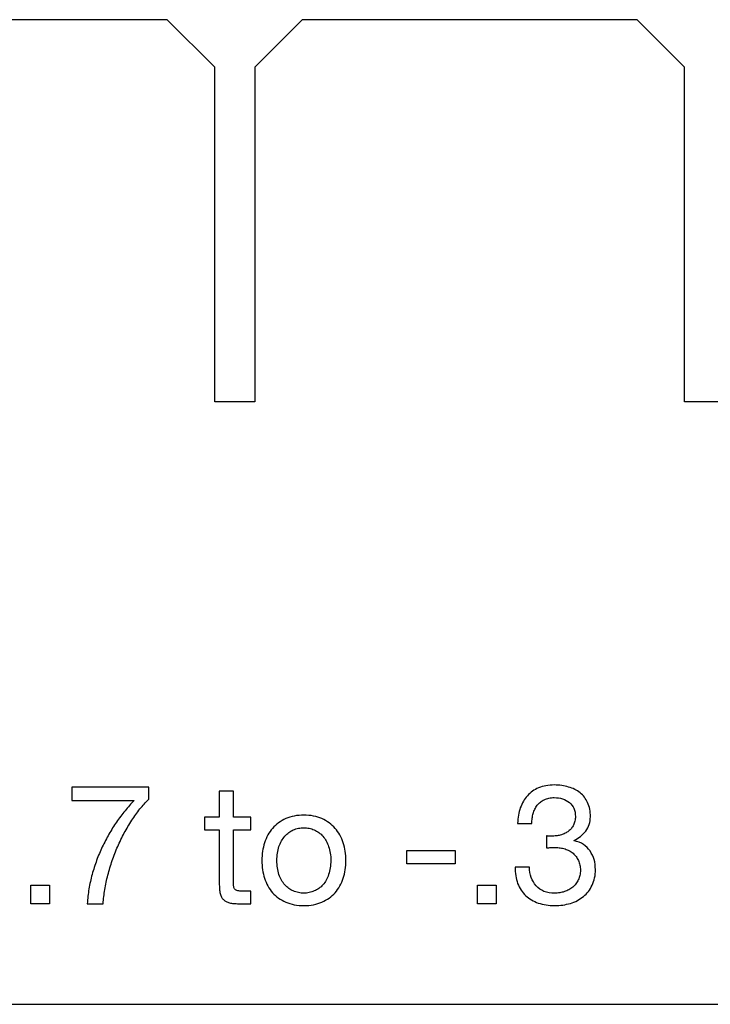
# Model space of a CAD drawing. Units: inches. Extents: x 0 to 160, y 221 to 279.
# Drawn here: x 39 to 80, y 221 to 279 of the extents above; entities that cross this region are included whole.
import ezdxf

# ---------------------------------------------------------------- set-up
doc = ezdxf.new("R2010")
doc.units = ezdxf.units.IN
doc.header["$MEASUREMENT"] = 0

# ---------------------------------------------------------------- blocks, each defined once
blk = doc.blocks.new('block 2')
at = {"color": 7, "lineweight": 25}
for points in [[(22.446, 276.6), (19.618, 279.429), (-0.382, 279.429), (-0.382, 220.634), (160.402, 220.634)], [(80.96, 256.6), (78.46, 256.6), (78.46, 276.6), (75.632, 279.429), (55.632, 279.429), (52.803, 276.6), (52.803, 256.6), (50.403, 256.6), (50.403, 276.6), (47.575, 279.429), (27.575, 279.429), (24.746, 276.6), (24.746, 256.6), (22.446, 256.6), (22.446, 276.6)]]:
    blk.add_lwpolyline(points, dxfattribs=at)
blk = doc.blocks.new('block 39')
at = {"color": 7, "lineweight": 25}
blk.add_lwpolyline([(39.421, 226.64), (39.421, 227.75), (40.531, 227.75), (40.531, 226.64), (39.421, 226.64)], dxfattribs=at)
blk = doc.blocks.new('block 40')
at = {"color": 7, "lineweight": 25}
blk.add_lwpolyline([(46.461, 232.88), (46.461, 233.61)], dxfattribs=at)
blk = doc.blocks.new('block 41')
at = {"color": 7, "lineweight": 25}
blk.add_lwpolyline([(46.461, 233.61), (41.871, 233.61)], dxfattribs=at)
blk = doc.blocks.new('block 42')
at = {"color": 7, "lineweight": 25}
blk.add_lwpolyline([(41.871, 233.61), (41.871, 232.81)], dxfattribs=at)
blk = doc.blocks.new('block 43')
at = {"color": 7, "lineweight": 25}
blk.add_lwpolyline([(41.871, 232.81), (45.591, 232.81)], dxfattribs=at)
blk = doc.blocks.new('block 44')
at = {"color": 7, "lineweight": 25}
blk.add_lwpolyline([(42.791, 226.64), (43.741, 226.64)], dxfattribs=at)
blk = doc.blocks.new('block 45')
at = {"color": 7, "lineweight": 25}
blk.add_lwpolyline([(51.531, 231.81), (51.531, 233.36)], dxfattribs=at)
blk = doc.blocks.new('block 46')
at = {"color": 7, "lineweight": 25}
blk.add_lwpolyline([(51.531, 233.36), (50.681, 233.36)], dxfattribs=at)
blk = doc.blocks.new('block 47')
at = {"color": 7, "lineweight": 25}
blk.add_lwpolyline([(50.681, 233.36), (50.681, 231.81)], dxfattribs=at)
blk = doc.blocks.new('block 48')
at = {"color": 7, "lineweight": 25}
blk.add_lwpolyline([(50.681, 231.81), (49.801, 231.81)], dxfattribs=at)
blk = doc.blocks.new('block 49')
at = {"color": 7, "lineweight": 25}
blk.add_lwpolyline([(49.801, 231.81), (49.801, 231.06)], dxfattribs=at)
blk = doc.blocks.new('block 50')
at = {"color": 7, "lineweight": 25}
blk.add_lwpolyline([(49.801, 231.06), (50.681, 231.06)], dxfattribs=at)
blk = doc.blocks.new('block 51')
at = {"color": 7, "lineweight": 25}
blk.add_lwpolyline([(50.681, 231.06), (50.681, 227.77)], dxfattribs=at)
blk = doc.blocks.new('block 52')
at = {"color": 7, "lineweight": 25}
blk.add_lwpolyline([(51.911, 226.64), (52.561, 226.64)], dxfattribs=at)
blk = doc.blocks.new('block 53')
at = {"color": 7, "lineweight": 25}
blk.add_lwpolyline([(52.561, 226.64), (52.561, 227.39)], dxfattribs=at)
blk = doc.blocks.new('block 54')
at = {"color": 7, "lineweight": 25}
blk.add_lwpolyline([(52.561, 227.39), (52.171, 227.39)], dxfattribs=at)
blk = doc.blocks.new('block 55')
at = {"color": 7, "lineweight": 25}
blk.add_lwpolyline([(51.531, 227.85), (51.531, 231.06)], dxfattribs=at)
blk = doc.blocks.new('block 56')
at = {"color": 7, "lineweight": 25}
blk.add_lwpolyline([(51.531, 231.06), (52.561, 231.06)], dxfattribs=at)
blk = doc.blocks.new('block 57')
at = {"color": 7, "lineweight": 25}
blk.add_lwpolyline([(52.561, 231.06), (52.561, 231.81)], dxfattribs=at)
blk = doc.blocks.new('block 58')
at = {"color": 7, "lineweight": 25}
blk.add_lwpolyline([(52.561, 231.81), (51.531, 231.81)], dxfattribs=at)
blk = doc.blocks.new('block 59')
at = {"color": 7, "lineweight": 25}
blk.add_lwpolyline([(61.881, 229.02), (61.881, 229.82), (64.771, 229.82), (64.771, 229.02), (61.881, 229.02)], dxfattribs=at)
blk = doc.blocks.new('block 60')
at = {"color": 7, "lineweight": 25}
blk.add_lwpolyline([(66.101, 226.64), (66.101, 227.75), (67.211, 227.75), (67.211, 226.64), (66.101, 226.64)], dxfattribs=at)
blk = doc.blocks.new('block 61')
at = {"color": 7, "lineweight": 25}
blk.add_lwpolyline([(70.231, 230.69), (70.231, 229.97)], dxfattribs=at)
blk = doc.blocks.new('block 62')
at = {"color": 7, "lineweight": 25}
blk.add_lwpolyline([(69.201, 228.83), (68.351, 228.83)], dxfattribs=at)
blk = doc.blocks.new('block 63')
at = {"color": 7, "lineweight": 25}
blk.add_lwpolyline([(71.871, 230.4), (71.871, 230.42)], dxfattribs=at)
blk = doc.blocks.new('block 64')
at = {"color": 7, "lineweight": 25}
blk.add_lwpolyline([(68.501, 231.44), (69.351, 231.44)], dxfattribs=at)
blk = doc.blocks.new('block 65')
at = {"color": 7, "lineweight": 25}
blk.add_lwpolyline([(70.601, 230.68), (70.421, 230.68)], dxfattribs=at)
blk = doc.blocks.new('block 172')
at = {"color": 7, "lineweight": 25}
blk.add_open_spline([(45.591, 232.81), (45.406, 232.607), (45.222, 232.404), (45.048, 232.192), (44.871, 231.975), (44.706, 231.747), (44.541, 231.52)], degree=3, knots=[0, 0, 0, 0, 1, 1, 1, 2, 2, 2, 2], dxfattribs=at)
blk = doc.blocks.new('block 173')
at = {"color": 7, "lineweight": 25}
blk.add_open_spline([(44.541, 231.52), (44.385, 231.282), (44.229, 231.044), (44.088, 230.797), (43.946, 230.547), (43.818, 230.288), (43.691, 230.03)], degree=3, knots=[0, 0, 0, 0, 1, 1, 1, 2, 2, 2, 2], dxfattribs=at)
blk = doc.blocks.new('block 174')
at = {"color": 7, "lineweight": 25}
blk.add_open_spline([(43.691, 230.03), (43.573, 229.765), (43.454, 229.501), (43.353, 229.23), (43.251, 228.954), (43.166, 228.672), (43.081, 228.39)], degree=3, knots=[0, 0, 0, 0, 1, 1, 1, 2, 2, 2, 2], dxfattribs=at)
blk = doc.blocks.new('block 175')
at = {"color": 7, "lineweight": 25}
blk.add_open_spline([(43.081, 228.39), (43.011, 228.103), (42.942, 227.817), (42.893, 227.527), (42.845, 227.234), (42.818, 226.937), (42.791, 226.64)], degree=3, knots=[0, 0, 0, 0, 1, 1, 1, 2, 2, 2, 2], dxfattribs=at)
blk = doc.blocks.new('block 176')
at = {"color": 7, "lineweight": 25}
blk.add_open_spline([(43.741, 226.64), (43.766, 226.922), (43.791, 227.203), (43.836, 227.482), (43.883, 227.774), (43.952, 228.062), (44.021, 228.35)], degree=3, knots=[0, 0, 0, 0, 1, 1, 1, 2, 2, 2, 2], dxfattribs=at)
blk = doc.blocks.new('block 177')
at = {"color": 7, "lineweight": 25}
blk.add_open_spline([(44.021, 228.35), (44.103, 228.641), (44.185, 228.932), (44.283, 229.217), (44.382, 229.502), (44.496, 229.781), (44.611, 230.06)], degree=3, knots=[0, 0, 0, 0, 1, 1, 1, 2, 2, 2, 2], dxfattribs=at)
blk = doc.blocks.new('block 178')
at = {"color": 7, "lineweight": 25}
blk.add_open_spline([(44.611, 230.06), (44.738, 230.331), (44.864, 230.602), (45.006, 230.865), (45.145, 231.122), (45.298, 231.371), (45.451, 231.62)], degree=3, knots=[0, 0, 0, 0, 1, 1, 1, 2, 2, 2, 2], dxfattribs=at)
blk = doc.blocks.new('block 179')
at = {"color": 7, "lineweight": 25}
blk.add_open_spline([(45.451, 231.62), (45.607, 231.851), (45.763, 232.083), (45.938, 232.3), (46.102, 232.502), (46.281, 232.691), (46.461, 232.88)], degree=3, knots=[0, 0, 0, 0, 1, 1, 1, 2, 2, 2, 2], dxfattribs=at)
blk = doc.blocks.new('block 180')
at = {"color": 7, "lineweight": 25}
blk.add_open_spline([(50.681, 227.77), (50.682, 227.661), (50.684, 227.552), (50.698, 227.445), (50.71, 227.359), (50.731, 227.274), (50.751, 227.19)], degree=3, knots=[0, 0, 0, 0, 1, 1, 1, 2, 2, 2, 2], dxfattribs=at)
blk = doc.blocks.new('block 181')
at = {"color": 7, "lineweight": 25}
blk.add_open_spline([(50.751, 227.19), (50.776, 227.122), (50.8, 227.054), (50.838, 226.995), (50.872, 226.942), (50.917, 226.896), (50.961, 226.85)], degree=3, knots=[0, 0, 0, 0, 1, 1, 1, 2, 2, 2, 2], dxfattribs=at)
blk = doc.blocks.new('block 182')
at = {"color": 7, "lineweight": 25}
blk.add_open_spline([(50.961, 226.85), (51.016, 226.812), (51.071, 226.775), (51.131, 226.747), (51.197, 226.717), (51.269, 226.698), (51.341, 226.68)], degree=3, knots=[0, 0, 0, 0, 1, 1, 1, 2, 2, 2, 2], dxfattribs=at)
blk = doc.blocks.new('block 183')
at = {"color": 7, "lineweight": 25}
blk.add_open_spline([(51.341, 226.68), (51.428, 226.668), (51.516, 226.656), (51.603, 226.65), (51.706, 226.642), (51.808, 226.641), (51.911, 226.64)], degree=3, knots=[0, 0, 0, 0, 1, 1, 1, 2, 2, 2, 2], dxfattribs=at)
blk = doc.blocks.new('block 184')
at = {"color": 7, "lineweight": 25}
blk.add_open_spline([(52.171, 227.39), (52.11, 227.39), (52.049, 227.39), (51.988, 227.392), (51.939, 227.394), (51.89, 227.397), (51.841, 227.4)], degree=3, knots=[0, 0, 0, 0, 1, 1, 1, 2, 2, 2, 2], dxfattribs=at)
blk = doc.blocks.new('block 185')
at = {"color": 7, "lineweight": 25}
blk.add_open_spline([(51.841, 227.4), (51.804, 227.407), (51.768, 227.414), (51.733, 227.427), (51.705, 227.438), (51.678, 227.454), (51.651, 227.47)], degree=3, knots=[0, 0, 0, 0, 1, 1, 1, 2, 2, 2, 2], dxfattribs=at)
blk = doc.blocks.new('block 186')
at = {"color": 7, "lineweight": 25}
blk.add_open_spline([(51.651, 227.47), (51.629, 227.488), (51.607, 227.507), (51.591, 227.53), (51.574, 227.553), (51.562, 227.582), (51.551, 227.61)], degree=3, knots=[0, 0, 0, 0, 1, 1, 1, 2, 2, 2, 2], dxfattribs=at)
blk = doc.blocks.new('block 187')
at = {"color": 7, "lineweight": 25}
blk.add_open_spline([(51.551, 227.61), (51.545, 227.645), (51.539, 227.68), (51.536, 227.715), (51.532, 227.759), (51.531, 227.805), (51.531, 227.85)], degree=3, knots=[0, 0, 0, 0, 1, 1, 1, 2, 2, 2, 2], dxfattribs=at)
blk = doc.blocks.new('block 188')
at = {"color": 7, "lineweight": 25}
blk.add_open_spline([(54.121, 229.22), (54.125, 229.368), (54.129, 229.517), (54.151, 229.662), (54.171, 229.793), (54.206, 229.921), (54.241, 230.05)], degree=3, knots=[0, 0, 0, 0, 1, 1, 1, 2, 2, 2, 2], dxfattribs=at)
blk = doc.blocks.new('block 189')
at = {"color": 7, "lineweight": 25}
blk.add_open_spline([(54.241, 230.05), (54.286, 230.166), (54.332, 230.283), (54.393, 230.39), (54.45, 230.488), (54.521, 230.579), (54.591, 230.67)], degree=3, knots=[0, 0, 0, 0, 1, 1, 1, 2, 2, 2, 2], dxfattribs=at)
blk = doc.blocks.new('block 190')
at = {"color": 7, "lineweight": 25}
blk.add_open_spline([(54.591, 230.67), (54.667, 230.748), (54.742, 230.826), (54.828, 230.89), (54.913, 230.952), (55.007, 231.001), (55.101, 231.05)], degree=3, knots=[0, 0, 0, 0, 1, 1, 1, 2, 2, 2, 2], dxfattribs=at)
blk = doc.blocks.new('block 191')
at = {"color": 7, "lineweight": 25}
blk.add_open_spline([(55.101, 231.05), (55.202, 231.088), (55.304, 231.125), (55.408, 231.147), (55.514, 231.169), (55.622, 231.174), (55.731, 231.18)], degree=3, knots=[0, 0, 0, 0, 1, 1, 1, 2, 2, 2, 2], dxfattribs=at)
blk = doc.blocks.new('block 192')
at = {"color": 7, "lineweight": 25}
blk.add_open_spline([(55.731, 231.18), (55.839, 231.174), (55.947, 231.169), (56.051, 231.147), (56.153, 231.125), (56.252, 231.088), (56.351, 231.05)], degree=3, knots=[0, 0, 0, 0, 1, 1, 1, 2, 2, 2, 2], dxfattribs=at)
blk = doc.blocks.new('block 193')
at = {"color": 7, "lineweight": 25}
blk.add_open_spline([(56.351, 231.05), (56.448, 231.001), (56.545, 230.953), (56.631, 230.89), (56.718, 230.826), (56.795, 230.748), (56.871, 230.67)], degree=3, knots=[0, 0, 0, 0, 1, 1, 1, 2, 2, 2, 2], dxfattribs=at)
blk = doc.blocks.new('block 194')
at = {"color": 7, "lineweight": 25}
blk.add_open_spline([(56.871, 230.67), (56.941, 230.579), (57.011, 230.488), (57.066, 230.39), (57.126, 230.283), (57.168, 230.166), (57.211, 230.05)], degree=3, knots=[0, 0, 0, 0, 1, 1, 1, 2, 2, 2, 2], dxfattribs=at)
blk = doc.blocks.new('block 195')
at = {"color": 7, "lineweight": 25}
blk.add_open_spline([(57.211, 230.05), (57.249, 229.921), (57.287, 229.793), (57.308, 229.662), (57.333, 229.517), (57.337, 229.368), (57.341, 229.22)], degree=3, knots=[0, 0, 0, 0, 1, 1, 1, 2, 2, 2, 2], dxfattribs=at)
blk = doc.blocks.new('block 196')
at = {"color": 7, "lineweight": 25}
blk.add_open_spline([(57.341, 229.22), (57.337, 229.07), (57.332, 228.921), (57.308, 228.775), (57.287, 228.641), (57.249, 228.51), (57.211, 228.38)], degree=3, knots=[0, 0, 0, 0, 1, 1, 1, 2, 2, 2, 2], dxfattribs=at)
blk = doc.blocks.new('block 197')
at = {"color": 7, "lineweight": 25}
blk.add_open_spline([(57.211, 228.38), (57.168, 228.266), (57.125, 228.152), (57.066, 228.047), (57.011, 227.949), (56.941, 227.859), (56.871, 227.77)], degree=3, knots=[0, 0, 0, 0, 1, 1, 1, 2, 2, 2, 2], dxfattribs=at)
blk = doc.blocks.new('block 198')
at = {"color": 7, "lineweight": 25}
blk.add_open_spline([(56.871, 227.77), (56.794, 227.694), (56.718, 227.619), (56.631, 227.557), (56.544, 227.495), (56.448, 227.448), (56.351, 227.4)], degree=3, knots=[0, 0, 0, 0, 1, 1, 1, 2, 2, 2, 2], dxfattribs=at)
blk = doc.blocks.new('block 199')
at = {"color": 7, "lineweight": 25}
blk.add_open_spline([(56.351, 227.4), (56.252, 227.362), (56.153, 227.324), (56.051, 227.302), (55.947, 227.28), (55.839, 227.275), (55.731, 227.27)], degree=3, knots=[0, 0, 0, 0, 1, 1, 1, 2, 2, 2, 2], dxfattribs=at)
blk = doc.blocks.new('block 200')
at = {"color": 7, "lineweight": 25}
blk.add_open_spline([(55.731, 227.27), (55.622, 227.275), (55.514, 227.28), (55.408, 227.302), (55.304, 227.324), (55.202, 227.362), (55.101, 227.4)], degree=3, knots=[0, 0, 0, 0, 1, 1, 1, 2, 2, 2, 2], dxfattribs=at)
blk = doc.blocks.new('block 201')
at = {"color": 7, "lineweight": 25}
blk.add_open_spline([(55.101, 227.4), (55.007, 227.448), (54.913, 227.496), (54.828, 227.557), (54.743, 227.619), (54.667, 227.694), (54.591, 227.77)], degree=3, knots=[0, 0, 0, 0, 1, 1, 1, 2, 2, 2, 2], dxfattribs=at)
blk = doc.blocks.new('block 202')
at = {"color": 7, "lineweight": 25}
blk.add_open_spline([(54.591, 227.77), (54.521, 227.86), (54.45, 227.949), (54.393, 228.047), (54.332, 228.152), (54.287, 228.266), (54.241, 228.38)], degree=3, knots=[0, 0, 0, 0, 1, 1, 1, 2, 2, 2, 2], dxfattribs=at)
blk = doc.blocks.new('block 203')
at = {"color": 7, "lineweight": 25}
blk.add_open_spline([(54.241, 228.38), (54.206, 228.511), (54.171, 228.642), (54.151, 228.775), (54.129, 228.921), (54.125, 229.07), (54.121, 229.22)], degree=3, knots=[0, 0, 0, 0, 1, 1, 1, 2, 2, 2, 2], dxfattribs=at)
blk = doc.blocks.new('block 204')
at = {"color": 7, "lineweight": 25}
blk.add_open_spline([(53.221, 229.22), (53.227, 229.035), (53.233, 228.851), (53.261, 228.67), (53.288, 228.498), (53.334, 228.329), (53.381, 228.16)], degree=3, knots=[0, 0, 0, 0, 1, 1, 1, 2, 2, 2, 2], dxfattribs=at)
blk = doc.blocks.new('block 205')
at = {"color": 7, "lineweight": 25}
blk.add_open_spline([(53.381, 228.16), (53.44, 228.002), (53.5, 227.845), (53.581, 227.7), (53.66, 227.558), (53.761, 227.429), (53.861, 227.3)], degree=3, knots=[0, 0, 0, 0, 1, 1, 1, 2, 2, 2, 2], dxfattribs=at)
blk = doc.blocks.new('block 206')
at = {"color": 7, "lineweight": 25}
blk.add_open_spline([(53.861, 227.3), (53.975, 227.185), (54.089, 227.071), (54.218, 226.977), (54.352, 226.88), (54.502, 226.805), (54.651, 226.73)], degree=3, knots=[0, 0, 0, 0, 1, 1, 1, 2, 2, 2, 2], dxfattribs=at)
blk = doc.blocks.new('block 207')
at = {"color": 7, "lineweight": 25}
blk.add_open_spline([(54.651, 226.73), (54.818, 226.671), (54.984, 226.613), (55.156, 226.58), (55.344, 226.543), (55.537, 226.536), (55.731, 226.53)], degree=3, knots=[0, 0, 0, 0, 1, 1, 1, 2, 2, 2, 2], dxfattribs=at)
blk = doc.blocks.new('block 208')
at = {"color": 7, "lineweight": 25}
blk.add_open_spline([(55.731, 226.53), (55.926, 226.536), (56.122, 226.542), (56.311, 226.58), (56.481, 226.613), (56.646, 226.671), (56.811, 226.73)], degree=3, knots=[0, 0, 0, 0, 1, 1, 1, 2, 2, 2, 2], dxfattribs=at)
blk = doc.blocks.new('block 209')
at = {"color": 7, "lineweight": 25}
blk.add_open_spline([(56.811, 226.73), (56.96, 226.805), (57.11, 226.88), (57.243, 226.977), (57.373, 227.071), (57.487, 227.185), (57.601, 227.3)], degree=3, knots=[0, 0, 0, 0, 1, 1, 1, 2, 2, 2, 2], dxfattribs=at)
blk = doc.blocks.new('block 210')
at = {"color": 7, "lineweight": 25}
blk.add_open_spline([(57.601, 227.3), (57.701, 227.429), (57.802, 227.558), (57.881, 227.7), (57.962, 227.845), (58.022, 228.002), (58.081, 228.16)], degree=3, knots=[0, 0, 0, 0, 1, 1, 1, 2, 2, 2, 2], dxfattribs=at)
blk = doc.blocks.new('block 211')
at = {"color": 7, "lineweight": 25}
blk.add_open_spline([(58.081, 228.16), (58.128, 228.329), (58.174, 228.498), (58.201, 228.67), (58.229, 228.851), (58.235, 229.035), (58.241, 229.22)], degree=3, knots=[0, 0, 0, 0, 1, 1, 1, 2, 2, 2, 2], dxfattribs=at)
blk = doc.blocks.new('block 212')
at = {"color": 7, "lineweight": 25}
blk.add_open_spline([(58.241, 229.22), (58.235, 229.404), (58.229, 229.589), (58.201, 229.77), (58.174, 229.942), (58.128, 230.111), (58.081, 230.28)], degree=3, knots=[0, 0, 0, 0, 1, 1, 1, 2, 2, 2, 2], dxfattribs=at)
blk = doc.blocks.new('block 213')
at = {"color": 7, "lineweight": 25}
blk.add_open_spline([(58.081, 230.28), (58.022, 230.439), (57.963, 230.599), (57.881, 230.745), (57.802, 230.884), (57.702, 231.012), (57.601, 231.14)], degree=3, knots=[0, 0, 0, 0, 1, 1, 1, 2, 2, 2, 2], dxfattribs=at)
blk = doc.blocks.new('block 214')
at = {"color": 7, "lineweight": 25}
blk.add_open_spline([(57.601, 231.14), (57.487, 231.257), (57.373, 231.374), (57.243, 231.47), (57.11, 231.568), (56.961, 231.644), (56.811, 231.72)], degree=3, knots=[0, 0, 0, 0, 1, 1, 1, 2, 2, 2, 2], dxfattribs=at)
blk = doc.blocks.new('block 215')
at = {"color": 7, "lineweight": 25}
blk.add_open_spline([(56.811, 231.72), (56.646, 231.781), (56.481, 231.842), (56.311, 231.877), (56.122, 231.916), (55.926, 231.923), (55.731, 231.93)], degree=3, knots=[0, 0, 0, 0, 1, 1, 1, 2, 2, 2, 2], dxfattribs=at)
blk = doc.blocks.new('block 216')
at = {"color": 7, "lineweight": 25}
blk.add_open_spline([(55.731, 231.93), (55.537, 231.923), (55.343, 231.915), (55.156, 231.877), (54.984, 231.842), (54.818, 231.781), (54.651, 231.72)], degree=3, knots=[0, 0, 0, 0, 1, 1, 1, 2, 2, 2, 2], dxfattribs=at)
blk = doc.blocks.new('block 217')
at = {"color": 7, "lineweight": 25}
blk.add_open_spline([(54.651, 231.72), (54.501, 231.644), (54.352, 231.568), (54.218, 231.47), (54.089, 231.374), (53.975, 231.257), (53.861, 231.14)], degree=3, knots=[0, 0, 0, 0, 1, 1, 1, 2, 2, 2, 2], dxfattribs=at)
blk = doc.blocks.new('block 218')
at = {"color": 7, "lineweight": 25}
blk.add_open_spline([(53.861, 231.14), (53.76, 231.012), (53.66, 230.884), (53.581, 230.745), (53.499, 230.599), (53.44, 230.439), (53.381, 230.28)], degree=3, knots=[0, 0, 0, 0, 1, 1, 1, 2, 2, 2, 2], dxfattribs=at)
blk = doc.blocks.new('block 219')
at = {"color": 7, "lineweight": 25}
blk.add_open_spline([(53.381, 230.28), (53.334, 230.111), (53.288, 229.942), (53.261, 229.77), (53.233, 229.589), (53.227, 229.404), (53.221, 229.22)], degree=3, knots=[0, 0, 0, 0, 1, 1, 1, 2, 2, 2, 2], dxfattribs=at)
blk = doc.blocks.new('block 220')
at = {"color": 7, "lineweight": 25}
blk.add_open_spline([(70.231, 229.97), (70.313, 229.978), (70.396, 229.987), (70.478, 229.992), (70.566, 229.997), (70.653, 229.999), (70.741, 230)], degree=3, knots=[0, 0, 0, 0, 1, 1, 1, 2, 2, 2, 2], dxfattribs=at)
blk = doc.blocks.new('block 221')
at = {"color": 7, "lineweight": 25}
blk.add_open_spline([(70.741, 230), (70.844, 229.996), (70.947, 229.993), (71.048, 229.977), (71.144, 229.962), (71.237, 229.936), (71.331, 229.91)], degree=3, knots=[0, 0, 0, 0, 1, 1, 1, 2, 2, 2, 2], dxfattribs=at)
blk = doc.blocks.new('block 222')
at = {"color": 7, "lineweight": 25}
blk.add_open_spline([(71.331, 229.91), (71.42, 229.879), (71.51, 229.849), (71.591, 229.805), (71.669, 229.762), (71.74, 229.706), (71.811, 229.65)], degree=3, knots=[0, 0, 0, 0, 1, 1, 1, 2, 2, 2, 2], dxfattribs=at)
blk = doc.blocks.new('block 223')
at = {"color": 7, "lineweight": 25}
blk.add_open_spline([(71.811, 229.65), (71.875, 229.588), (71.939, 229.527), (71.991, 229.457), (72.046, 229.384), (72.088, 229.302), (72.131, 229.22)], degree=3, knots=[0, 0, 0, 0, 1, 1, 1, 2, 2, 2, 2], dxfattribs=at)
blk = doc.blocks.new('block 224')
at = {"color": 7, "lineweight": 25}
blk.add_open_spline([(72.131, 229.22), (72.166, 229.131), (72.201, 229.042), (72.221, 228.95), (72.243, 228.849), (72.247, 228.744), (72.251, 228.64)], degree=3, knots=[0, 0, 0, 0, 1, 1, 1, 2, 2, 2, 2], dxfattribs=at)
blk = doc.blocks.new('block 225')
at = {"color": 7, "lineweight": 25}
blk.add_open_spline([(72.251, 228.64), (72.246, 228.537), (72.241, 228.434), (72.218, 228.335), (72.197, 228.241), (72.159, 228.15), (72.121, 228.06)], degree=3, knots=[0, 0, 0, 0, 1, 1, 1, 2, 2, 2, 2], dxfattribs=at)
blk = doc.blocks.new('block 226')
at = {"color": 7, "lineweight": 25}
blk.add_open_spline([(72.121, 228.06), (72.077, 227.979), (72.034, 227.899), (71.978, 227.827), (71.923, 227.756), (71.857, 227.693), (71.791, 227.63)], degree=3, knots=[0, 0, 0, 0, 1, 1, 1, 2, 2, 2, 2], dxfattribs=at)
blk = doc.blocks.new('block 227')
at = {"color": 7, "lineweight": 25}
blk.add_open_spline([(71.791, 227.63), (71.717, 227.576), (71.643, 227.521), (71.563, 227.477), (71.48, 227.431), (71.39, 227.395), (71.301, 227.36)], degree=3, knots=[0, 0, 0, 0, 1, 1, 1, 2, 2, 2, 2], dxfattribs=at)
blk = doc.blocks.new('block 228')
at = {"color": 7, "lineweight": 25}
blk.add_open_spline([(71.301, 227.36), (71.206, 227.333), (71.11, 227.307), (71.013, 227.292), (70.914, 227.277), (70.812, 227.273), (70.711, 227.27)], degree=3, knots=[0, 0, 0, 0, 1, 1, 1, 2, 2, 2, 2], dxfattribs=at)
blk = doc.blocks.new('block 229')
at = {"color": 7, "lineweight": 25}
blk.add_open_spline([(70.711, 227.27), (70.487, 227.282), (70.264, 227.295), (70.068, 227.377), (69.898, 227.449), (69.75, 227.574), (69.601, 227.7)], degree=3, knots=[0, 0, 0, 0, 1, 1, 1, 2, 2, 2, 2], dxfattribs=at)
blk = doc.blocks.new('block 230')
at = {"color": 7, "lineweight": 25}
blk.add_open_spline([(69.601, 227.7), (69.489, 227.862), (69.377, 228.024), (69.311, 228.202), (69.238, 228.398), (69.219, 228.614), (69.201, 228.83)], degree=3, knots=[0, 0, 0, 0, 1, 1, 1, 2, 2, 2, 2], dxfattribs=at)
blk = doc.blocks.new('block 231')
at = {"color": 7, "lineweight": 25}
blk.add_open_spline([(68.351, 228.83), (68.353, 228.655), (68.356, 228.48), (68.383, 228.31), (68.409, 228.154), (68.455, 228.002), (68.501, 227.85)], degree=3, knots=[0, 0, 0, 0, 1, 1, 1, 2, 2, 2, 2], dxfattribs=at)
blk = doc.blocks.new('block 232')
at = {"color": 7, "lineweight": 25}
blk.add_open_spline([(68.501, 227.85), (68.563, 227.713), (68.624, 227.576), (68.706, 227.452), (68.785, 227.333), (68.883, 227.226), (68.981, 227.12)], degree=3, knots=[0, 0, 0, 0, 1, 1, 1, 2, 2, 2, 2], dxfattribs=at)
blk = doc.blocks.new('block 233')
at = {"color": 7, "lineweight": 25}
blk.add_open_spline([(68.981, 227.12), (69.091, 227.028), (69.202, 226.937), (69.323, 226.865), (69.451, 226.789), (69.591, 226.734), (69.731, 226.68)], degree=3, knots=[0, 0, 0, 0, 1, 1, 1, 2, 2, 2, 2], dxfattribs=at)
blk = doc.blocks.new('block 234')
at = {"color": 7, "lineweight": 25}
blk.add_open_spline([(69.731, 226.68), (69.885, 226.636), (70.039, 226.592), (70.196, 226.567), (70.365, 226.54), (70.538, 226.535), (70.711, 226.53)], degree=3, knots=[0, 0, 0, 0, 1, 1, 1, 2, 2, 2, 2], dxfattribs=at)
blk = doc.blocks.new('block 235')
at = {"color": 7, "lineweight": 25}
blk.add_open_spline([(70.711, 226.53), (70.873, 226.535), (71.036, 226.54), (71.196, 226.562), (71.349, 226.584), (71.5, 226.622), (71.651, 226.66)], degree=3, knots=[0, 0, 0, 0, 1, 1, 1, 2, 2, 2, 2], dxfattribs=at)
blk = doc.blocks.new('block 236')
at = {"color": 7, "lineweight": 25}
blk.add_open_spline([(71.651, 226.66), (71.794, 226.711), (71.938, 226.761), (72.071, 226.832), (72.197, 226.899), (72.314, 226.985), (72.431, 227.07)], degree=3, knots=[0, 0, 0, 0, 1, 1, 1, 2, 2, 2, 2], dxfattribs=at)
blk = doc.blocks.new('block 237')
at = {"color": 7, "lineweight": 25}
blk.add_open_spline([(72.431, 227.07), (72.535, 227.166), (72.64, 227.262), (72.726, 227.372), (72.814, 227.485), (72.882, 227.612), (72.951, 227.74)], degree=3, knots=[0, 0, 0, 0, 1, 1, 1, 2, 2, 2, 2], dxfattribs=at)
blk = doc.blocks.new('block 238')
at = {"color": 7, "lineweight": 25}
blk.add_open_spline([(72.951, 227.74), (73.009, 227.885), (73.068, 228.029), (73.101, 228.18), (73.137, 228.342), (73.144, 228.511), (73.151, 228.68)], degree=3, knots=[0, 0, 0, 0, 1, 1, 1, 2, 2, 2, 2], dxfattribs=at)
blk = doc.blocks.new('block 239')
at = {"color": 7, "lineweight": 25}
blk.add_open_spline([(73.151, 228.68), (73.139, 228.883), (73.128, 229.087), (73.071, 229.277), (73.018, 229.456), (72.924, 229.623), (72.831, 229.79)], degree=3, knots=[0, 0, 0, 0, 1, 1, 1, 2, 2, 2, 2], dxfattribs=at)
blk = doc.blocks.new('block 240')
at = {"color": 7, "lineweight": 25}
blk.add_open_spline([(72.831, 229.79), (72.709, 229.934), (72.587, 230.077), (72.436, 230.177), (72.271, 230.287), (72.071, 230.343), (71.871, 230.4)], degree=3, knots=[0, 0, 0, 0, 1, 1, 1, 2, 2, 2, 2], dxfattribs=at)
blk = doc.blocks.new('block 241')
at = {"color": 7, "lineweight": 25}
blk.add_open_spline([(71.871, 230.42), (72.005, 230.491), (72.139, 230.562), (72.256, 230.655), (72.373, 230.748), (72.472, 230.864), (72.571, 230.98)], degree=3, knots=[0, 0, 0, 0, 1, 1, 1, 2, 2, 2, 2], dxfattribs=at)
blk = doc.blocks.new('block 242')
at = {"color": 7, "lineweight": 25}
blk.add_open_spline([(72.571, 230.98), (72.653, 231.108), (72.734, 231.237), (72.781, 231.377), (72.829, 231.52), (72.84, 231.675), (72.851, 231.83)], degree=3, knots=[0, 0, 0, 0, 1, 1, 1, 2, 2, 2, 2], dxfattribs=at)
blk = doc.blocks.new('block 243')
at = {"color": 7, "lineweight": 25}
blk.add_open_spline([(72.851, 231.83), (72.846, 231.984), (72.84, 232.138), (72.808, 232.287), (72.78, 232.421), (72.731, 232.55), (72.681, 232.68)], degree=3, knots=[0, 0, 0, 0, 1, 1, 1, 2, 2, 2, 2], dxfattribs=at)
blk = doc.blocks.new('block 244')
at = {"color": 7, "lineweight": 25}
blk.add_open_spline([(72.681, 232.68), (72.623, 232.794), (72.565, 232.908), (72.488, 233.007), (72.414, 233.104), (72.323, 233.187), (72.231, 233.27)], degree=3, knots=[0, 0, 0, 0, 1, 1, 1, 2, 2, 2, 2], dxfattribs=at)
blk = doc.blocks.new('block 245')
at = {"color": 7, "lineweight": 25}
blk.add_open_spline([(72.231, 233.27), (72.128, 233.342), (72.025, 233.414), (71.913, 233.47), (71.795, 233.529), (71.668, 233.569), (71.541, 233.61)], degree=3, knots=[0, 0, 0, 0, 1, 1, 1, 2, 2, 2, 2], dxfattribs=at)
blk = doc.blocks.new('block 246')
at = {"color": 7, "lineweight": 25}
blk.add_open_spline([(71.541, 233.61), (71.406, 233.645), (71.271, 233.68), (71.133, 233.7), (70.988, 233.721), (70.839, 233.725), (70.691, 233.73)], degree=3, knots=[0, 0, 0, 0, 1, 1, 1, 2, 2, 2, 2], dxfattribs=at)
blk = doc.blocks.new('block 247')
at = {"color": 7, "lineweight": 25}
blk.add_open_spline([(70.691, 233.73), (70.523, 233.724), (70.354, 233.718), (70.191, 233.687), (70.042, 233.659), (69.896, 233.609), (69.751, 233.56)], degree=3, knots=[0, 0, 0, 0, 1, 1, 1, 2, 2, 2, 2], dxfattribs=at)
blk = doc.blocks.new('block 248')
at = {"color": 7, "lineweight": 25}
blk.add_open_spline([(69.751, 233.56), (69.624, 233.499), (69.497, 233.437), (69.383, 233.357), (69.274, 233.28), (69.178, 233.185), (69.081, 233.09)], degree=3, knots=[0, 0, 0, 0, 1, 1, 1, 2, 2, 2, 2], dxfattribs=at)
blk = doc.blocks.new('block 249')
at = {"color": 7, "lineweight": 25}
blk.add_open_spline([(69.081, 233.09), (68.995, 232.983), (68.91, 232.876), (68.841, 232.76), (68.769, 232.637), (68.715, 232.503), (68.661, 232.37)], degree=3, knots=[0, 0, 0, 0, 1, 1, 1, 2, 2, 2, 2], dxfattribs=at)
blk = doc.blocks.new('block 250')
at = {"color": 7, "lineweight": 25}
blk.add_open_spline([(68.661, 232.37), (68.619, 232.223), (68.577, 232.076), (68.551, 231.927), (68.523, 231.767), (68.512, 231.603), (68.501, 231.44)], degree=3, knots=[0, 0, 0, 0, 1, 1, 1, 2, 2, 2, 2], dxfattribs=at)
blk = doc.blocks.new('block 251')
at = {"color": 7, "lineweight": 25}
blk.add_open_spline([(69.351, 231.44), (69.354, 231.541), (69.357, 231.642), (69.371, 231.742), (69.384, 231.839), (69.408, 231.934), (69.431, 232.03)], degree=3, knots=[0, 0, 0, 0, 1, 1, 1, 2, 2, 2, 2], dxfattribs=at)
blk = doc.blocks.new('block 252')
at = {"color": 7, "lineweight": 25}
blk.add_open_spline([(69.431, 232.03), (69.46, 232.119), (69.49, 232.209), (69.531, 232.292), (69.57, 232.372), (69.621, 232.446), (69.671, 232.52)], degree=3, knots=[0, 0, 0, 0, 1, 1, 1, 2, 2, 2, 2], dxfattribs=at)
blk = doc.blocks.new('block 253')
at = {"color": 7, "lineweight": 25}
blk.add_open_spline([(69.671, 232.52), (69.731, 232.586), (69.792, 232.652), (69.861, 232.707), (69.931, 232.763), (70.011, 232.806), (70.091, 232.85)], degree=3, knots=[0, 0, 0, 0, 1, 1, 1, 2, 2, 2, 2], dxfattribs=at)
blk = doc.blocks.new('block 254')
at = {"color": 7, "lineweight": 25}
blk.add_open_spline([(70.091, 232.85), (70.183, 232.888), (70.275, 232.925), (70.371, 232.947), (70.475, 232.971), (70.583, 232.975), (70.691, 232.98)], degree=3, knots=[0, 0, 0, 0, 1, 1, 1, 2, 2, 2, 2], dxfattribs=at)
blk = doc.blocks.new('block 255')
at = {"color": 7, "lineweight": 25}
blk.add_open_spline([(70.691, 232.98), (70.861, 232.97), (71.03, 232.96), (71.186, 232.907), (71.329, 232.859), (71.46, 232.774), (71.591, 232.69)], degree=3, knots=[0, 0, 0, 0, 1, 1, 1, 2, 2, 2, 2], dxfattribs=at)
blk = doc.blocks.new('block 256')
at = {"color": 7, "lineweight": 25}
blk.add_open_spline([(71.591, 232.69), (71.696, 232.579), (71.801, 232.468), (71.861, 232.337), (71.93, 232.188), (71.94, 232.014), (71.951, 231.84)], degree=3, knots=[0, 0, 0, 0, 1, 1, 1, 2, 2, 2, 2], dxfattribs=at)
blk = doc.blocks.new('block 257')
at = {"color": 7, "lineweight": 25}
blk.add_open_spline([(71.951, 231.84), (71.947, 231.75), (71.943, 231.661), (71.923, 231.575), (71.905, 231.494), (71.873, 231.417), (71.841, 231.34)], degree=3, knots=[0, 0, 0, 0, 1, 1, 1, 2, 2, 2, 2], dxfattribs=at)
blk = doc.blocks.new('block 258')
at = {"color": 7, "lineweight": 25}
blk.add_open_spline([(71.841, 231.34), (71.801, 231.269), (71.761, 231.199), (71.711, 231.137), (71.661, 231.076), (71.601, 231.023), (71.541, 230.97)], degree=3, knots=[0, 0, 0, 0, 1, 1, 1, 2, 2, 2, 2], dxfattribs=at)
blk = doc.blocks.new('block 259')
at = {"color": 7, "lineweight": 25}
blk.add_open_spline([(71.541, 230.97), (71.477, 230.925), (71.412, 230.88), (71.343, 230.845), (71.269, 230.806), (71.19, 230.778), (71.111, 230.75)], degree=3, knots=[0, 0, 0, 0, 1, 1, 1, 2, 2, 2, 2], dxfattribs=at)
blk = doc.blocks.new('block 260')
at = {"color": 7, "lineweight": 25}
blk.add_open_spline([(71.111, 230.75), (71.029, 230.729), (70.947, 230.709), (70.863, 230.697), (70.777, 230.685), (70.689, 230.682), (70.601, 230.68)], degree=3, knots=[0, 0, 0, 0, 1, 1, 1, 2, 2, 2, 2], dxfattribs=at)
blk = doc.blocks.new('block 261')
at = {"color": 7, "lineweight": 25}
blk.add_open_spline([(70.421, 230.68), (70.404, 230.68), (70.388, 230.68), (70.371, 230.68), (70.354, 230.68), (70.338, 230.68), (70.321, 230.68)], degree=3, knots=[0, 0, 0, 0, 1, 1, 1, 2, 2, 2, 2], dxfattribs=at)
blk = doc.blocks.new('block 262')
at = {"color": 7, "lineweight": 25}
blk.add_open_spline([(70.321, 230.68), (70.307, 230.68), (70.293, 230.681), (70.278, 230.682), (70.263, 230.684), (70.247, 230.687), (70.231, 230.69)], degree=3, knots=[0, 0, 0, 0, 1, 1, 1, 2, 2, 2, 2], dxfattribs=at)

msp = doc.modelspace()

# ---------------------------------------------------------------- block references
for name in ['block 2', 'block 41', 'block 42', 'block 40', 'block 248', 'block 247', 'block 246', 'block 245', 'block 179', 'block 46', 'block 47', 'block 45', 'block 249', 'block 253', 'block 254', 'block 255', 'block 244', 'block 43', 'block 172', 'block 250', 'block 252', 'block 256', 'block 243', 'block 48', 'block 49', 'block 58', 'block 57', 'block 217', 'block 216', 'block 215', 'block 214', 'block 251', 'block 257', 'block 242', 'block 173', 'block 178', 'block 218', 'block 191', 'block 192', 'block 213', 'block 64', 'block 258', 'block 50', 'block 51', 'block 55', 'block 56', 'block 189', 'block 190', 'block 193', 'block 194', 'block 61', 'block 262', 'block 261', 'block 65', 'block 260', 'block 259', 'block 241', 'block 174', 'block 177', 'block 219', 'block 188', 'block 195', 'block 212', 'block 220', 'block 221', 'block 222', 'block 63', 'block 240', 'block 59', 'block 223', 'block 239', 'block 204', 'block 203', 'block 196', 'block 211', 'block 62', 'block 231', 'block 230', 'block 224', 'block 175', 'block 176', 'block 205', 'block 202', 'block 197', 'block 210', 'block 225', 'block 238', 'block 39', 'block 180', 'block 187', 'block 186', 'block 201', 'block 198', 'block 60', 'block 232', 'block 229', 'block 227', 'block 226', 'block 237', 'block 181', 'block 185', 'block 184', 'block 54', 'block 53', 'block 206', 'block 200', 'block 199', 'block 209', 'block 233', 'block 228', 'block 236', 'block 44', 'block 182', 'block 183', 'block 52', 'block 207', 'block 208', 'block 234', 'block 235']:
    msp.add_blockref(name, (0, 0))

doc.saveas('drawing.dxf')
